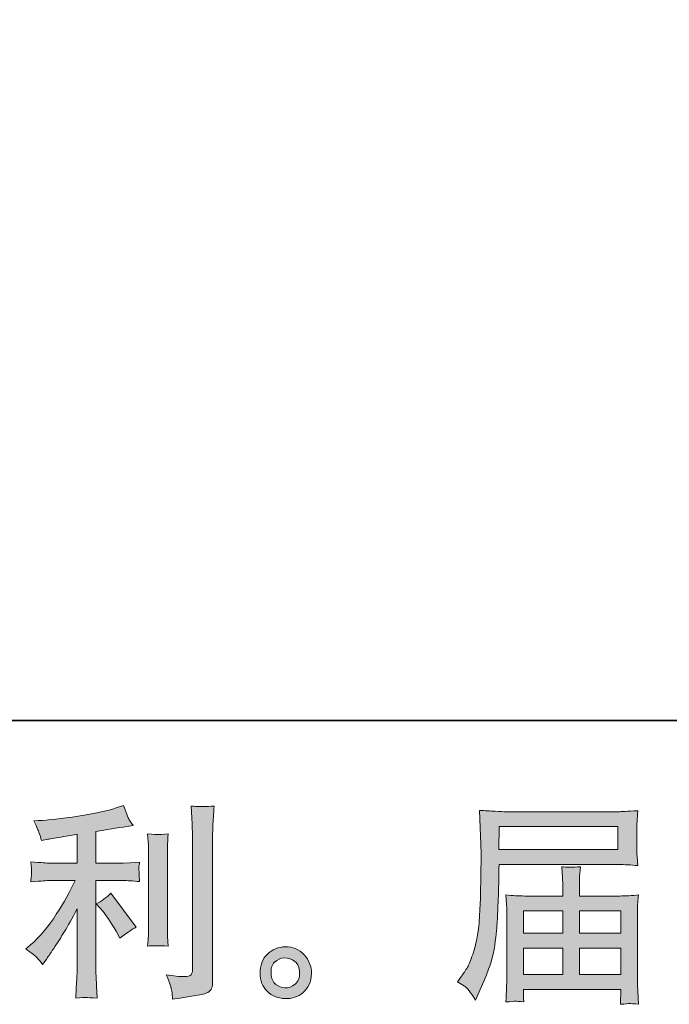
# Model space of a CAD drawing. Units: inches. Extents: x -1535 to 827, y -1592 to -242.
# Drawn here: x -317 to -146, y -1592 to -1333 of the extents above; entities that cross this region are included whole.
import ezdxf

# ---------------------------------------------------------------- set-up
doc = ezdxf.new("R2010")
doc.units = ezdxf.units.IN
doc.header["$MEASUREMENT"] = 0
doc.layers.add('图层 1', color=7, linetype='Continuous')

msp = doc.modelspace()

# ---------------------------------------------------------------- hatches: boundary and pattern name
at = {"layer": '图层 1'}
h = msp.add_hatch(color=7, dxfattribs=at)
h.dxf.hatch_style = 2
edge = h.paths.add_edge_path()
edge.add_spline(control_points=[(-295.28, -1567.73), (-294.32, -1568.84), (-293.15, -1570.59), (-291.79, -1573), (-291.79, -1573), (-290.79, -1574.77), (-290.79, -1574.77), (-288.9, -1573.37), (-287.48, -1572.42), (-286.51, -1571.94), (-286.51, -1571.94), (-293.17, -1562.96), (-293.17, -1562.96), (-294.32, -1564.14), (-295.59, -1565.08), (-297, -1565.78), (-297, -1565.78), (-295.28, -1567.73), (-295.28, -1567.73)], knot_values=[0, 0, 0, 0, 1, 1, 1, 2, 2, 2, 3, 3, 3, 4, 4, 4, 5, 5, 5, 6, 6, 6, 6], degree=3, periodic=0)
edge = h.paths.add_edge_path()
edge.add_spline(control_points=[(-312.53, -1580), (-312.11, -1580.49), (-311.63, -1581.06), (-311.11, -1581.72), (-311.11, -1581.72), (-310, -1580.23), (-310, -1580.23), (-309.81, -1579.97), (-309.2, -1579.06), (-308.17, -1577.51), (-307.13, -1575.95), (-306.19, -1574.48), (-305.34, -1573.07), (-304.49, -1571.66), (-303.38, -1569.67), (-302.01, -1567.08), (-302.01, -1567.08), (-302.01, -1583.39), (-302.01, -1583.39), (-302.01, -1584.09), (-302.07, -1585.11), (-302.16, -1586.44), (-302.25, -1587.77), (-302.31, -1589.16), (-302.34, -1590.6), (-300.88, -1590.45), (-300, -1590.38), (-299.66, -1590.4), (-299.33, -1590.42), (-298.35, -1590.49), (-296.72, -1590.6), (-296.72, -1590.6), (-296.89, -1587.33), (-296.89, -1587.33), (-297.04, -1585), (-297.09, -1583.68), (-297.06, -1583.39), (-297.06, -1583.39), (-297.06, -1559.65), (-297.06, -1559.65), (-297.06, -1559.65), (-289.95, -1559.65), (-289.95, -1559.65), (-288.84, -1559.65), (-287.38, -1559.74), (-285.57, -1559.92), (-285.57, -1559.92), (-285.74, -1558.11), (-285.74, -1558.11), (-285.74, -1558.11), (-285.74, -1557.3), (-285.74, -1557.3), (-285.78, -1556.67), (-285.79, -1556.26), (-285.78, -1556.06), (-285.76, -1555.87), (-285.68, -1555.43), (-285.57, -1554.78), (-285.57, -1554.78), (-288.07, -1554.95), (-288.07, -1554.95), (-288.07, -1554.95), (-289.9, -1555.06), (-289.9, -1555.06), (-289.9, -1555.06), (-297.06, -1555.06), (-297.06, -1555.06), (-297.06, -1555.06), (-297.06, -1546.74), (-297.06, -1546.74), (-294.28, -1546.22), (-291.56, -1545.78), (-288.9, -1545.41), (-288.9, -1545.41), (-287.29, -1545.18), (-287.29, -1545.18), (-287.29, -1545.18), (-288.29, -1543.69), (-288.29, -1543.69), (-288.36, -1543.61), (-288.88, -1542.34), (-289.84, -1539.86), (-289.84, -1539.86), (-291.79, -1540.52), (-291.79, -1540.52), (-294.08, -1541.34), (-297.41, -1542.06), (-301.75, -1542.71), (-306.12, -1543.35), (-309.61, -1543.74), (-312.27, -1543.85), (-312.27, -1543.85), (-313.38, -1543.91), (-313.38, -1543.91), (-312.64, -1545.46), (-312.18, -1546.53), (-311.98, -1547.13), (-311.77, -1547.72), (-311.57, -1548.38), (-311.39, -1549.12), (-311.39, -1549.12), (-310.06, -1548.85), (-310.06, -1548.85), (-309.32, -1548.7), (-308.04, -1548.48), (-306.21, -1548.18), (-304.38, -1547.88), (-302.97, -1547.64), (-302.01, -1547.46), (-302.01, -1547.46), (-302.01, -1555.06), (-302.01, -1555.06), (-302.01, -1555.06), (-309.5, -1555.06), (-309.5, -1555.06), (-309.72, -1555.06), (-311.29, -1554.95), (-314.22, -1554.73), (-314.22, -1554.73), (-314.05, -1556.43), (-314.05, -1556.43), (-314.05, -1556.46), (-314.05, -1556.74), (-314.05, -1557.26), (-314.05, -1557.26), (-314.05, -1558.31), (-314.05, -1558.31), (-314.09, -1558.72), (-314.14, -1559.28), (-314.22, -1559.98), (-311.29, -1559.76), (-309.72, -1559.65), (-309.5, -1559.65), (-309.5, -1559.65), (-302.51, -1559.65), (-302.51, -1559.65), (-303.8, -1562.38), (-305.47, -1565.34), (-307.48, -1568.52), (-309.5, -1571.7), (-311.76, -1574.38), (-314.27, -1576.57), (-314.27, -1576.57), (-315.49, -1577.62), (-315.49, -1577.62), (-313.94, -1578.73), (-312.96, -1579.52), (-312.53, -1580)], knot_values=[0, 0, 0, 0, 1, 1, 1, 2, 2, 2, 3, 3, 3, 4, 4, 4, 5, 5, 5, 6, 6, 6, 7, 7, 7, 8, 8, 8, 9, 9, 9, 10, 10, 10, 11, 11, 11, 12, 12, 12, 13, 13, 13, 14, 14, 14, 15, 15, 15, 16, 16, 16, 17, 17, 17, 18, 18, 18, 19, 19, 19, 20, 20, 20, 21, 21, 21, 22, 22, 22, 23, 23, 23, 24, 24, 24, 25, 25, 25, 26, 26, 26, 27, 27, 27, 28, 28, 28, 29, 29, 29, 30, 30, 30, 31, 31, 31, 32, 32, 32, 33, 33, 33, 34, 34, 34, 35, 35, 35, 36, 36, 36, 37, 37, 37, 38, 38, 38, 39, 39, 39, 40, 40, 40, 41, 41, 41, 42, 42, 42, 43, 43, 43, 44, 44, 44, 45, 45, 45, 46, 46, 46, 47, 47, 47, 48, 48, 48, 49, 49, 49, 49], degree=3, periodic=0)
edge = h.paths.add_edge_path()
edge.add_spline(control_points=[(-278.05, -1576.88), (-278.05, -1576.88), (-278.21, -1574.27), (-278.21, -1574.27), (-278.25, -1573.79), (-278.27, -1573.07), (-278.27, -1572.11), (-278.27, -1572.11), (-278.27, -1552.75), (-278.27, -1552.75), (-278.27, -1552.16), (-278.27, -1551.45), (-278.25, -1550.66), (-278.23, -1549.86), (-278.16, -1548.75), (-278.05, -1547.31), (-279.51, -1547.5), (-280.39, -1547.57), (-280.75, -1547.55), (-281.1, -1547.53), (-282.02, -1547.46), (-283.5, -1547.31), (-283.5, -1547.31), (-283.28, -1550.31), (-283.28, -1550.31), (-283.24, -1550.75), (-283.22, -1551.56), (-283.22, -1552.75), (-283.22, -1552.75), (-283.22, -1572.28), (-283.22, -1572.28), (-283.22, -1572.98), (-283.24, -1573.62), (-283.28, -1574.24), (-283.32, -1574.85), (-283.39, -1575.73), (-283.5, -1576.88), (-282.39, -1576.77), (-280.58, -1576.77), (-278.05, -1576.88)], knot_values=[0, 0, 0, 0, 1, 1, 1, 2, 2, 2, 3, 3, 3, 4, 4, 4, 5, 5, 5, 6, 6, 6, 7, 7, 7, 8, 8, 8, 9, 9, 9, 10, 10, 10, 11, 11, 11, 12, 12, 12, 13, 13, 13, 13], degree=3, periodic=0)
edge = h.paths.add_edge_path()
edge.add_spline(control_points=[(-277.1, -1588.71), (-277.01, -1589.44), (-276.94, -1590.16), (-276.9, -1590.86), (-271.65, -1590.08), (-268.71, -1589.56), (-268.08, -1589.31), (-267.47, -1589.05), (-267.04, -1588.71), (-266.8, -1588.31), (-266.56, -1587.9), (-266.43, -1587.33), (-266.43, -1586.59), (-266.43, -1586.59), (-266.43, -1549.03), (-266.43, -1549.03), (-266.43, -1548.07), (-266.4, -1546.85), (-266.32, -1545.37), (-266.25, -1543.89), (-266.14, -1542.11), (-265.99, -1540.04), (-268.19, -1540.15), (-269.52, -1540.19), (-269.98, -1540.17), (-270.45, -1540.15), (-271.15, -1540.12), (-272.07, -1540.04), (-272.07, -1540.04), (-271.8, -1544.7), (-271.8, -1544.7), (-271.72, -1545.85), (-271.68, -1547.33), (-271.68, -1549.14), (-271.68, -1549.14), (-271.68, -1583.04), (-271.68, -1583.04), (-271.68, -1583.67), (-271.81, -1584.13), (-272.07, -1584.44), (-272.33, -1584.76), (-272.94, -1584.92), (-273.9, -1584.92), (-275.09, -1584.96), (-276.64, -1584.79), (-278.56, -1584.42), (-277.68, -1586.57), (-277.2, -1587.99), (-277.1, -1588.71)], knot_values=[0, 0, 0, 0, 1, 1, 1, 2, 2, 2, 3, 3, 3, 4, 4, 4, 5, 5, 5, 6, 6, 6, 7, 7, 7, 8, 8, 8, 9, 9, 9, 10, 10, 10, 11, 11, 11, 12, 12, 12, 13, 13, 13, 14, 14, 14, 15, 15, 15, 16, 16, 16, 16], degree=3, periodic=0)
h = msp.add_hatch(color=7, dxfattribs=at)
h.dxf.hatch_style = 2
h.paths.add_polyline_path([(-191, -1545.44), (-159.83, -1545.44), (-159.83, -1551.51), (-191.12, -1551.51)])
edge = h.paths.add_edge_path()
edge.add_spline(control_points=[(-202.03, -1586.33), (-202.03, -1586.33), (-200.19, -1587.44), (-200.19, -1587.44), (-199.53, -1587.85), (-198.55, -1589.08), (-197.25, -1591.16), (-197.25, -1591.16), (-195.65, -1587.55), (-195.65, -1587.55), (-193.72, -1583.26), (-192.58, -1579.63), (-192.21, -1576.69), (-191.84, -1573.75), (-191.61, -1571.63), (-191.54, -1570.31), (-191.47, -1569), (-191.41, -1567.67), (-191.36, -1566.32), (-191.3, -1564.97), (-191.24, -1563.82), (-191.21, -1562.86), (-191.21, -1562.86), (-191.15, -1559.09), (-191.15, -1559.09), (-191.15, -1558.28), (-191.12, -1557.06), (-191.04, -1555.43), (-191.04, -1555.43), (-159.64, -1555.43), (-159.64, -1555.43), (-158.09, -1555.43), (-156.41, -1555.52), (-154.59, -1555.71), (-154.59, -1555.71), (-154.76, -1553.36), (-154.76, -1553.36), (-154.83, -1552.34), (-154.87, -1551.53), (-154.87, -1550.95), (-154.87, -1550.95), (-154.87, -1546.05), (-154.87, -1546.05), (-154.87, -1545.57), (-154.85, -1544.93), (-154.8, -1544.11), (-154.74, -1543.3), (-154.67, -1542.34), (-154.59, -1541.25), (-157.4, -1541.43), (-159.07, -1541.52), (-159.59, -1541.52), (-159.59, -1541.52), (-189.32, -1541.52), (-189.32, -1541.52), (-189.88, -1541.52), (-190.8, -1541.49), (-192.08, -1541.41), (-193.35, -1541.34), (-194.72, -1541.26), (-196.2, -1541.19), (-196.2, -1541.19), (-195.81, -1552.43), (-195.81, -1552.43), (-195.81, -1552.6), (-195.81, -1552.99), (-195.81, -1553.58), (-195.81, -1553.58), (-195.81, -1555.6), (-195.81, -1555.6), (-195.85, -1555.71), (-195.87, -1556.8), (-195.87, -1558.87), (-195.87, -1558.87), (-195.92, -1563.03), (-195.92, -1563.03), (-195.96, -1564.4), (-196.05, -1566.23), (-196.18, -1568.54), (-196.31, -1570.85), (-196.48, -1572.66), (-196.7, -1573.96), (-196.92, -1575.25), (-197.29, -1576.75), (-197.81, -1578.47), (-198.33, -1580.19), (-198.81, -1581.43), (-199.23, -1582.17), (-199.66, -1582.91), (-200.21, -1583.78), (-200.92, -1584.78), (-200.92, -1584.78), (-202.03, -1586.33), (-202.03, -1586.33)], knot_values=[0, 0, 0, 0, 1, 1, 1, 2, 2, 2, 3, 3, 3, 4, 4, 4, 5, 5, 5, 6, 6, 6, 7, 7, 7, 8, 8, 8, 9, 9, 9, 10, 10, 10, 11, 11, 11, 12, 12, 12, 13, 13, 13, 14, 14, 14, 15, 15, 15, 16, 16, 16, 17, 17, 17, 18, 18, 18, 19, 19, 19, 20, 20, 20, 21, 21, 21, 22, 22, 22, 23, 23, 23, 24, 24, 24, 25, 25, 25, 26, 26, 26, 27, 27, 27, 28, 28, 28, 29, 29, 29, 30, 30, 30, 31, 31, 31, 31], degree=3, periodic=0)
edge = h.paths.add_edge_path()
edge.add_spline(control_points=[(-186.79, -1591.4), (-186.57, -1591.38), (-185.83, -1591.45), (-184.57, -1591.6), (-184.57, -1591.6), (-184.62, -1590.49), (-184.62, -1590.49), (-184.62, -1590.49), (-184.68, -1589.44), (-184.68, -1589.44), (-184.68, -1589.44), (-184.68, -1588.27), (-184.68, -1588.27), (-184.68, -1588.27), (-159.01, -1588.27), (-159.01, -1588.27), (-159.01, -1588.27), (-159.01, -1589.49), (-159.01, -1589.49), (-159.01, -1589.56), (-159.05, -1589.88), (-159.11, -1590.45), (-159.16, -1591.03), (-159.18, -1591.62), (-159.18, -1592.21), (-157.85, -1592.1), (-157.03, -1592.02), (-156.74, -1592.01), (-156.44, -1591.99), (-155.65, -1592.06), (-154.37, -1592.21), (-154.37, -1592.21), (-154.59, -1588.71), (-154.59, -1588.71), (-154.63, -1588.23), (-154.65, -1587.07), (-154.65, -1585.22), (-154.65, -1585.22), (-154.65, -1568.24), (-154.65, -1568.24), (-154.65, -1567.25), (-154.65, -1566.47), (-154.63, -1565.9), (-154.61, -1565.32), (-154.52, -1564.51), (-154.37, -1563.44), (-156.13, -1563.62), (-157.81, -1563.71), (-159.44, -1563.71), (-159.44, -1563.71), (-169.96, -1563.71), (-169.96, -1563.71), (-169.96, -1563.71), (-169.96, -1561.83), (-169.96, -1561.83), (-169.96, -1560.68), (-169.96, -1559.76), (-169.94, -1559.05), (-169.92, -1558.35), (-169.83, -1557.33), (-169.68, -1556), (-171.77, -1556.19), (-173.4, -1556.19), (-174.55, -1556), (-174.55, -1556), (-174.38, -1558.94), (-174.38, -1558.94), (-174.34, -1559.53), (-174.32, -1560.5), (-174.32, -1561.83), (-174.32, -1561.83), (-174.32, -1563.71), (-174.32, -1563.71), (-174.32, -1563.71), (-184.27, -1563.71), (-184.27, -1563.71), (-185.86, -1563.71), (-187.55, -1563.62), (-189.32, -1563.44), (-189.32, -1563.44), (-189.1, -1565.8), (-189.1, -1565.8), (-189.06, -1566.17), (-189.04, -1566.97), (-189.04, -1568.19), (-189.04, -1568.19), (-189.04, -1584.72), (-189.04, -1584.72), (-189.04, -1586.09), (-189.06, -1587.2), (-189.1, -1588.05), (-189.14, -1588.9), (-189.21, -1590.08), (-189.32, -1591.6), (-187.84, -1591.49), (-187.01, -1591.41), (-186.79, -1591.4)], knot_values=[0, 0, 0, 0, 1, 1, 1, 2, 2, 2, 3, 3, 3, 4, 4, 4, 5, 5, 5, 6, 6, 6, 7, 7, 7, 8, 8, 8, 9, 9, 9, 10, 10, 10, 11, 11, 11, 12, 12, 12, 13, 13, 13, 14, 14, 14, 15, 15, 15, 16, 16, 16, 17, 17, 17, 18, 18, 18, 19, 19, 19, 20, 20, 20, 21, 21, 21, 22, 22, 22, 23, 23, 23, 24, 24, 24, 25, 25, 25, 26, 26, 26, 27, 27, 27, 28, 28, 28, 29, 29, 29, 30, 30, 30, 31, 31, 31, 32, 32, 32, 32], degree=3, periodic=0)
h.paths.add_polyline_path([(-184.68, -1577.4), (-174.32, -1577.4), (-174.32, -1584.35), (-184.68, -1584.35)])
h.paths.add_polyline_path([(-184.68, -1567.63), (-174.32, -1567.63), (-174.32, -1573.48), (-184.68, -1573.48)])
h.paths.add_polyline_path([(-169.96, -1577.4), (-159.01, -1577.4), (-159.01, -1584.35), (-169.96, -1584.35)])
h.paths.add_polyline_path([(-169.96, -1567.63), (-159.01, -1567.63), (-159.01, -1573.48), (-169.96, -1573.48)])
h = msp.add_hatch(color=7, dxfattribs=at)
h.dxf.hatch_style = 2
edge = h.paths.add_edge_path()
edge.add_spline(control_points=[(-249.77, -1586.96), (-250.53, -1586.35), (-250.94, -1585.42), (-251.01, -1584.17), (-251.12, -1582.87), (-250.83, -1581.85), (-250.1, -1581.13), (-249.38, -1580.41), (-248.51, -1580.04), (-247.5, -1580), (-246.48, -1579.97), (-245.56, -1580.26), (-244.74, -1580.91), (-243.93, -1581.56), (-243.52, -1582.56), (-243.5, -1583.89), (-243.48, -1585.22), (-243.89, -1586.22), (-244.72, -1586.9), (-245.56, -1587.59), (-246.44, -1587.92), (-247.4, -1587.88), (-248.22, -1587.88), (-249.01, -1587.57), (-249.77, -1586.96)], knot_values=[0, 0, 0, 0, 1, 1, 1, 2, 2, 2, 3, 3, 3, 4, 4, 4, 5, 5, 5, 6, 6, 6, 7, 7, 7, 8, 8, 8, 8], degree=3, periodic=0)
edge = h.paths.add_edge_path()
edge.add_spline(control_points=[(-242.34, -1579.17), (-243.65, -1577.77), (-245.28, -1577.06), (-247.22, -1577.08), (-249.16, -1577.1), (-250.77, -1577.77), (-252.05, -1579.06), (-253.32, -1580.36), (-253.93, -1582), (-253.9, -1584), (-253.86, -1586), (-253.25, -1587.59), (-252.05, -1588.79), (-250.84, -1589.99), (-249.27, -1590.64), (-247.35, -1590.71), (-245.54, -1590.79), (-243.95, -1590.25), (-242.58, -1589.1), (-241.21, -1587.96), (-240.49, -1586.29), (-240.41, -1584.11), (-240.38, -1582.22), (-241.02, -1580.58), (-242.34, -1579.17)], knot_values=[0, 0, 0, 0, 1, 1, 1, 2, 2, 2, 3, 3, 3, 4, 4, 4, 5, 5, 5, 6, 6, 6, 7, 7, 7, 8, 8, 8, 8], degree=3, periodic=0)

# ---------------------------------------------------------------- linework, layer by layer
at = {"layer": '图层 1', "color": 7, "lineweight": 35}
msp.add_lwpolyline([(827.12, -1517.53), (-1534.63, -1517.53), (-1534.63, -336.63), (827.12, -336.63), (827.12, -1517.53)], dxfattribs=at)
at = {"layer": '图层 1', "color": 7, "lineweight": 0}
for points in [[(-191, -1545.44), (-159.83, -1545.44), (-159.83, -1551.51), (-191.12, -1551.51), (-191, -1545.44)], [(-184.68, -1567.63), (-174.32, -1567.63), (-174.32, -1573.48), (-184.68, -1573.48), (-184.68, -1567.63)], [(-169.96, -1567.63), (-159.01, -1567.63), (-159.01, -1573.48), (-169.96, -1573.48), (-169.96, -1567.63)], [(-184.68, -1577.4), (-174.32, -1577.4), (-174.32, -1584.35), (-184.68, -1584.35), (-184.68, -1577.4)], [(-169.96, -1577.4), (-159.01, -1577.4), (-159.01, -1584.35), (-169.96, -1584.35), (-169.96, -1577.4)]]:
    msp.add_lwpolyline(points, dxfattribs=at)
for points, knots in [([(-312.53, -1580), (-312.11, -1580.49), (-311.63, -1581.06), (-311.11, -1581.72), (-311.11, -1581.72), (-310, -1580.23), (-310, -1580.23), (-309.81, -1579.97), (-309.2, -1579.06), (-308.17, -1577.51), (-307.13, -1575.95), (-306.19, -1574.48), (-305.34, -1573.07), (-304.49, -1571.66), (-303.38, -1569.67), (-302.01, -1567.08), (-302.01, -1567.08), (-302.01, -1583.39), (-302.01, -1583.39), (-302.01, -1584.09), (-302.07, -1585.11), (-302.16, -1586.44), (-302.25, -1587.77), (-302.31, -1589.16), (-302.34, -1590.6), (-300.88, -1590.45), (-300, -1590.38), (-299.66, -1590.4), (-299.33, -1590.42), (-298.35, -1590.49), (-296.72, -1590.6), (-296.72, -1590.6), (-296.89, -1587.33), (-296.89, -1587.33), (-297.04, -1585), (-297.09, -1583.68), (-297.06, -1583.39), (-297.06, -1583.39), (-297.06, -1559.65), (-297.06, -1559.65), (-297.06, -1559.65), (-289.95, -1559.65), (-289.95, -1559.65), (-288.84, -1559.65), (-287.38, -1559.74), (-285.57, -1559.92), (-285.57, -1559.92), (-285.74, -1558.11), (-285.74, -1558.11), (-285.74, -1558.11), (-285.74, -1557.3), (-285.74, -1557.3), (-285.78, -1556.67), (-285.79, -1556.26), (-285.78, -1556.06), (-285.76, -1555.87), (-285.68, -1555.43), (-285.57, -1554.78), (-285.57, -1554.78), (-288.07, -1554.95), (-288.07, -1554.95), (-288.07, -1554.95), (-289.9, -1555.06), (-289.9, -1555.06), (-289.9, -1555.06), (-297.06, -1555.06), (-297.06, -1555.06), (-297.06, -1555.06), (-297.06, -1546.74), (-297.06, -1546.74), (-294.28, -1546.22), (-291.56, -1545.78), (-288.9, -1545.41), (-288.9, -1545.41), (-287.29, -1545.18), (-287.29, -1545.18), (-287.29, -1545.18), (-288.29, -1543.69), (-288.29, -1543.69), (-288.36, -1543.61), (-288.88, -1542.34), (-289.84, -1539.86), (-289.84, -1539.86), (-291.79, -1540.52), (-291.79, -1540.52), (-294.08, -1541.34), (-297.41, -1542.06), (-301.75, -1542.71), (-306.12, -1543.35), (-309.61, -1543.74), (-312.27, -1543.85), (-312.27, -1543.85), (-313.38, -1543.91), (-313.38, -1543.91), (-312.64, -1545.46), (-312.18, -1546.53), (-311.98, -1547.13), (-311.77, -1547.72), (-311.57, -1548.38), (-311.39, -1549.12), (-311.39, -1549.12), (-310.06, -1548.85), (-310.06, -1548.85), (-309.32, -1548.7), (-308.04, -1548.48), (-306.21, -1548.18), (-304.38, -1547.88), (-302.97, -1547.64), (-302.01, -1547.46), (-302.01, -1547.46), (-302.01, -1555.06), (-302.01, -1555.06), (-302.01, -1555.06), (-309.5, -1555.06), (-309.5, -1555.06), (-309.72, -1555.06), (-311.29, -1554.95), (-314.22, -1554.73), (-314.22, -1554.73), (-314.05, -1556.43), (-314.05, -1556.43), (-314.05, -1556.46), (-314.05, -1556.74), (-314.05, -1557.26), (-314.05, -1557.26), (-314.05, -1558.31), (-314.05, -1558.31), (-314.09, -1558.72), (-314.14, -1559.28), (-314.22, -1559.98), (-311.29, -1559.76), (-309.72, -1559.65), (-309.5, -1559.65), (-309.5, -1559.65), (-302.51, -1559.65), (-302.51, -1559.65), (-303.8, -1562.38), (-305.47, -1565.34), (-307.48, -1568.52), (-309.5, -1571.7), (-311.76, -1574.38), (-314.27, -1576.57), (-314.27, -1576.57), (-315.49, -1577.62), (-315.49, -1577.62), (-313.94, -1578.73), (-312.96, -1579.52), (-312.53, -1580)], [0, 0, 0, 0, 1, 1, 1, 2, 2, 2, 3, 3, 3, 4, 4, 4, 5, 5, 5, 6, 6, 6, 7, 7, 7, 8, 8, 8, 9, 9, 9, 10, 10, 10, 11, 11, 11, 12, 12, 12, 13, 13, 13, 14, 14, 14, 15, 15, 15, 16, 16, 16, 17, 17, 17, 18, 18, 18, 19, 19, 19, 20, 20, 20, 21, 21, 21, 22, 22, 22, 23, 23, 23, 24, 24, 24, 25, 25, 25, 26, 26, 26, 27, 27, 27, 28, 28, 28, 29, 29, 29, 30, 30, 30, 31, 31, 31, 32, 32, 32, 33, 33, 33, 34, 34, 34, 35, 35, 35, 36, 36, 36, 37, 37, 37, 38, 38, 38, 39, 39, 39, 40, 40, 40, 41, 41, 41, 42, 42, 42, 43, 43, 43, 44, 44, 44, 45, 45, 45, 46, 46, 46, 47, 47, 47, 48, 48, 48, 49, 49, 49, 49]), ([(-277.1, -1588.71), (-277.01, -1589.44), (-276.94, -1590.16), (-276.9, -1590.86), (-271.65, -1590.08), (-268.71, -1589.56), (-268.08, -1589.31), (-267.47, -1589.05), (-267.04, -1588.71), (-266.8, -1588.31), (-266.56, -1587.9), (-266.43, -1587.33), (-266.43, -1586.59), (-266.43, -1586.59), (-266.43, -1549.03), (-266.43, -1549.03), (-266.43, -1548.07), (-266.4, -1546.85), (-266.32, -1545.37), (-266.25, -1543.89), (-266.14, -1542.11), (-265.99, -1540.04), (-268.19, -1540.15), (-269.52, -1540.19), (-269.98, -1540.17), (-270.45, -1540.15), (-271.15, -1540.12), (-272.07, -1540.04), (-272.07, -1540.04), (-271.8, -1544.7), (-271.8, -1544.7), (-271.72, -1545.85), (-271.68, -1547.33), (-271.68, -1549.14), (-271.68, -1549.14), (-271.68, -1583.04), (-271.68, -1583.04), (-271.68, -1583.67), (-271.81, -1584.13), (-272.07, -1584.44), (-272.33, -1584.76), (-272.94, -1584.92), (-273.9, -1584.92), (-275.09, -1584.96), (-276.64, -1584.79), (-278.56, -1584.42), (-277.68, -1586.57), (-277.2, -1587.99), (-277.1, -1588.71)], [0, 0, 0, 0, 1, 1, 1, 2, 2, 2, 3, 3, 3, 4, 4, 4, 5, 5, 5, 6, 6, 6, 7, 7, 7, 8, 8, 8, 9, 9, 9, 10, 10, 10, 11, 11, 11, 12, 12, 12, 13, 13, 13, 14, 14, 14, 15, 15, 15, 16, 16, 16, 16]), ([(-202.03, -1586.33), (-202.03, -1586.33), (-200.19, -1587.44), (-200.19, -1587.44), (-199.53, -1587.85), (-198.55, -1589.08), (-197.25, -1591.16), (-197.25, -1591.16), (-195.65, -1587.55), (-195.65, -1587.55), (-193.72, -1583.26), (-192.58, -1579.63), (-192.21, -1576.69), (-191.84, -1573.75), (-191.61, -1571.63), (-191.54, -1570.31), (-191.47, -1569), (-191.41, -1567.67), (-191.36, -1566.32), (-191.3, -1564.97), (-191.24, -1563.82), (-191.21, -1562.86), (-191.21, -1562.86), (-191.15, -1559.09), (-191.15, -1559.09), (-191.15, -1558.28), (-191.12, -1557.06), (-191.04, -1555.43), (-191.04, -1555.43), (-159.64, -1555.43), (-159.64, -1555.43), (-158.09, -1555.43), (-156.41, -1555.52), (-154.59, -1555.71), (-154.59, -1555.71), (-154.76, -1553.36), (-154.76, -1553.36), (-154.83, -1552.34), (-154.87, -1551.53), (-154.87, -1550.95), (-154.87, -1550.95), (-154.87, -1546.05), (-154.87, -1546.05), (-154.87, -1545.57), (-154.85, -1544.93), (-154.8, -1544.11), (-154.74, -1543.3), (-154.67, -1542.34), (-154.59, -1541.25), (-157.4, -1541.43), (-159.07, -1541.52), (-159.59, -1541.52), (-159.59, -1541.52), (-189.32, -1541.52), (-189.32, -1541.52), (-189.88, -1541.52), (-190.8, -1541.49), (-192.08, -1541.41), (-193.35, -1541.34), (-194.72, -1541.26), (-196.2, -1541.19), (-196.2, -1541.19), (-195.81, -1552.43), (-195.81, -1552.43), (-195.81, -1552.6), (-195.81, -1552.99), (-195.81, -1553.58), (-195.81, -1553.58), (-195.81, -1555.6), (-195.81, -1555.6), (-195.85, -1555.71), (-195.87, -1556.8), (-195.87, -1558.87), (-195.87, -1558.87), (-195.92, -1563.03), (-195.92, -1563.03), (-195.96, -1564.4), (-196.05, -1566.23), (-196.18, -1568.54), (-196.31, -1570.85), (-196.48, -1572.66), (-196.7, -1573.96), (-196.92, -1575.25), (-197.29, -1576.75), (-197.81, -1578.47), (-198.33, -1580.19), (-198.81, -1581.43), (-199.23, -1582.17), (-199.66, -1582.91), (-200.21, -1583.78), (-200.92, -1584.78), (-200.92, -1584.78), (-202.03, -1586.33), (-202.03, -1586.33)], [0, 0, 0, 0, 1, 1, 1, 2, 2, 2, 3, 3, 3, 4, 4, 4, 5, 5, 5, 6, 6, 6, 7, 7, 7, 8, 8, 8, 9, 9, 9, 10, 10, 10, 11, 11, 11, 12, 12, 12, 13, 13, 13, 14, 14, 14, 15, 15, 15, 16, 16, 16, 17, 17, 17, 18, 18, 18, 19, 19, 19, 20, 20, 20, 21, 21, 21, 22, 22, 22, 23, 23, 23, 24, 24, 24, 25, 25, 25, 26, 26, 26, 27, 27, 27, 28, 28, 28, 29, 29, 29, 30, 30, 30, 31, 31, 31, 31]), ([(-278.05, -1576.88), (-278.05, -1576.88), (-278.21, -1574.27), (-278.21, -1574.27), (-278.25, -1573.79), (-278.27, -1573.07), (-278.27, -1572.11), (-278.27, -1572.11), (-278.27, -1552.75), (-278.27, -1552.75), (-278.27, -1552.16), (-278.27, -1551.45), (-278.25, -1550.66), (-278.23, -1549.86), (-278.16, -1548.75), (-278.05, -1547.31), (-279.51, -1547.5), (-280.39, -1547.57), (-280.75, -1547.55), (-281.1, -1547.53), (-282.02, -1547.46), (-283.5, -1547.31), (-283.5, -1547.31), (-283.28, -1550.31), (-283.28, -1550.31), (-283.24, -1550.75), (-283.22, -1551.56), (-283.22, -1552.75), (-283.22, -1552.75), (-283.22, -1572.28), (-283.22, -1572.28), (-283.22, -1572.98), (-283.24, -1573.62), (-283.28, -1574.24), (-283.32, -1574.85), (-283.39, -1575.73), (-283.5, -1576.88), (-282.39, -1576.77), (-280.58, -1576.77), (-278.05, -1576.88)], [0, 0, 0, 0, 1, 1, 1, 2, 2, 2, 3, 3, 3, 4, 4, 4, 5, 5, 5, 6, 6, 6, 7, 7, 7, 8, 8, 8, 9, 9, 9, 10, 10, 10, 11, 11, 11, 12, 12, 12, 13, 13, 13, 13]), ([(-186.79, -1591.4), (-186.57, -1591.38), (-185.83, -1591.45), (-184.57, -1591.6), (-184.57, -1591.6), (-184.62, -1590.49), (-184.62, -1590.49), (-184.62, -1590.49), (-184.68, -1589.44), (-184.68, -1589.44), (-184.68, -1589.44), (-184.68, -1588.27), (-184.68, -1588.27), (-184.68, -1588.27), (-159.01, -1588.27), (-159.01, -1588.27), (-159.01, -1588.27), (-159.01, -1589.49), (-159.01, -1589.49), (-159.01, -1589.56), (-159.05, -1589.88), (-159.11, -1590.45), (-159.16, -1591.03), (-159.18, -1591.62), (-159.18, -1592.21), (-157.85, -1592.1), (-157.03, -1592.02), (-156.74, -1592.01), (-156.44, -1591.99), (-155.65, -1592.06), (-154.37, -1592.21), (-154.37, -1592.21), (-154.59, -1588.71), (-154.59, -1588.71), (-154.63, -1588.23), (-154.65, -1587.07), (-154.65, -1585.22), (-154.65, -1585.22), (-154.65, -1568.24), (-154.65, -1568.24), (-154.65, -1567.25), (-154.65, -1566.47), (-154.63, -1565.9), (-154.61, -1565.32), (-154.52, -1564.51), (-154.37, -1563.44), (-156.13, -1563.62), (-157.81, -1563.71), (-159.44, -1563.71), (-159.44, -1563.71), (-169.96, -1563.71), (-169.96, -1563.71), (-169.96, -1563.71), (-169.96, -1561.83), (-169.96, -1561.83), (-169.96, -1560.68), (-169.96, -1559.76), (-169.94, -1559.05), (-169.92, -1558.35), (-169.83, -1557.33), (-169.68, -1556), (-171.77, -1556.19), (-173.4, -1556.19), (-174.55, -1556), (-174.55, -1556), (-174.38, -1558.94), (-174.38, -1558.94), (-174.34, -1559.53), (-174.32, -1560.5), (-174.32, -1561.83), (-174.32, -1561.83), (-174.32, -1563.71), (-174.32, -1563.71), (-174.32, -1563.71), (-184.27, -1563.71), (-184.27, -1563.71), (-185.86, -1563.71), (-187.55, -1563.62), (-189.32, -1563.44), (-189.32, -1563.44), (-189.1, -1565.8), (-189.1, -1565.8), (-189.06, -1566.17), (-189.04, -1566.97), (-189.04, -1568.19), (-189.04, -1568.19), (-189.04, -1584.72), (-189.04, -1584.72), (-189.04, -1586.09), (-189.06, -1587.2), (-189.1, -1588.05), (-189.14, -1588.9), (-189.21, -1590.08), (-189.32, -1591.6), (-187.84, -1591.49), (-187.01, -1591.41), (-186.79, -1591.4)], [0, 0, 0, 0, 1, 1, 1, 2, 2, 2, 3, 3, 3, 4, 4, 4, 5, 5, 5, 6, 6, 6, 7, 7, 7, 8, 8, 8, 9, 9, 9, 10, 10, 10, 11, 11, 11, 12, 12, 12, 13, 13, 13, 14, 14, 14, 15, 15, 15, 16, 16, 16, 17, 17, 17, 18, 18, 18, 19, 19, 19, 20, 20, 20, 21, 21, 21, 22, 22, 22, 23, 23, 23, 24, 24, 24, 25, 25, 25, 26, 26, 26, 27, 27, 27, 28, 28, 28, 29, 29, 29, 30, 30, 30, 31, 31, 31, 32, 32, 32, 32]), ([(-295.28, -1567.73), (-294.32, -1568.84), (-293.15, -1570.59), (-291.79, -1573), (-291.79, -1573), (-290.79, -1574.77), (-290.79, -1574.77), (-288.9, -1573.37), (-287.48, -1572.42), (-286.51, -1571.94), (-286.51, -1571.94), (-293.17, -1562.96), (-293.17, -1562.96), (-294.32, -1564.14), (-295.59, -1565.08), (-297, -1565.78), (-297, -1565.78), (-295.28, -1567.73), (-295.28, -1567.73)], [0, 0, 0, 0, 1, 1, 1, 2, 2, 2, 3, 3, 3, 4, 4, 4, 5, 5, 5, 6, 6, 6, 6]), ([(-242.34, -1579.17), (-243.65, -1577.77), (-245.28, -1577.06), (-247.22, -1577.08), (-249.16, -1577.1), (-250.77, -1577.77), (-252.05, -1579.06), (-253.32, -1580.36), (-253.93, -1582), (-253.9, -1584), (-253.86, -1586), (-253.25, -1587.59), (-252.05, -1588.79), (-250.84, -1589.99), (-249.27, -1590.64), (-247.35, -1590.71), (-245.54, -1590.79), (-243.95, -1590.25), (-242.58, -1589.1), (-241.21, -1587.96), (-240.49, -1586.29), (-240.41, -1584.11), (-240.38, -1582.22), (-241.02, -1580.58), (-242.34, -1579.17)], [0, 0, 0, 0, 1, 1, 1, 2, 2, 2, 3, 3, 3, 4, 4, 4, 5, 5, 5, 6, 6, 6, 7, 7, 7, 8, 8, 8, 8]), ([(-249.77, -1586.96), (-250.53, -1586.35), (-250.94, -1585.42), (-251.01, -1584.17), (-251.12, -1582.87), (-250.83, -1581.85), (-250.1, -1581.13), (-249.38, -1580.41), (-248.51, -1580.04), (-247.5, -1580), (-246.48, -1579.97), (-245.56, -1580.26), (-244.74, -1580.91), (-243.93, -1581.56), (-243.52, -1582.56), (-243.5, -1583.89), (-243.48, -1585.22), (-243.89, -1586.22), (-244.72, -1586.9), (-245.56, -1587.59), (-246.44, -1587.92), (-247.4, -1587.88), (-248.22, -1587.88), (-249.01, -1587.57), (-249.77, -1586.96)], [0, 0, 0, 0, 1, 1, 1, 2, 2, 2, 3, 3, 3, 4, 4, 4, 5, 5, 5, 6, 6, 6, 7, 7, 7, 8, 8, 8, 8])]:
    msp.add_open_spline(points, degree=3, knots=knots, dxfattribs=at)

doc.saveas('drawing.dxf')
